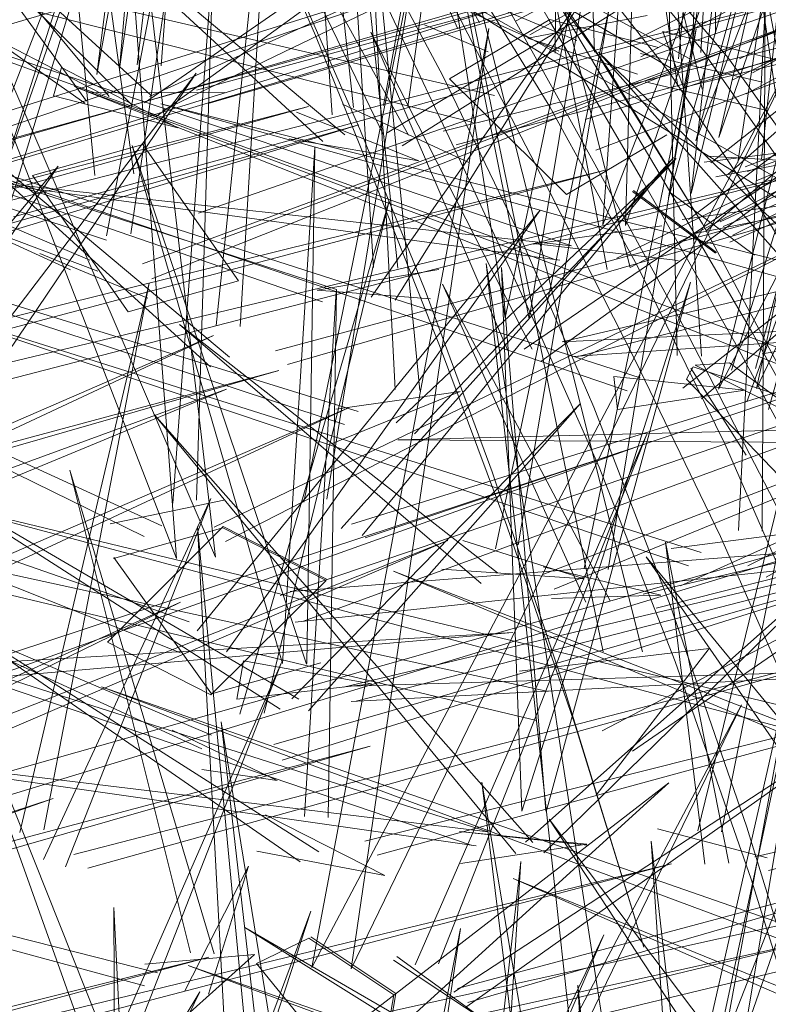
# Model space of a CAD drawing. Units: metres. Extents: x 3.04 to 10.08, y -5.98 to -0.45.
# Drawn here: x 3.63 to 3.64, y -4.75 to -4.74 of the extents above; entities that cross this region are included whole.
import ezdxf

# ---------------------------------------------------------------- set-up
doc = ezdxf.new("R2010")
doc.units = ezdxf.units.M
doc.header["$MEASUREMENT"] = 0

# ---------------------------------------------------------------- blocks, each defined once
blk = doc.blocks.new('dea1e748-d275-429b-9a0a-0bdc8aeec8ae')
at = {"color": 18, "lineweight": 9, "true_color": 0x000000}
blk.add_lwpolyline([(3.6300227, -4.7456802), (3.6334271, -4.7415132), (3.6303136, -4.7458912)], dxfattribs=at)
blk = doc.blocks.new('51a77be0-c248-48b6-a9de-0543a04aa222')
at = {"color": 18, "lineweight": 9, "true_color": 0x000000}
blk.add_lwpolyline([(3.6313333, -4.7497893), (3.6347012, -4.7471886), (3.6316491, -4.7499608)], dxfattribs=at)
blk = doc.blocks.new('608636cc-3ec0-43af-8b7d-c3eb7e9cda8b')
at = {"color": 18, "lineweight": 9, "true_color": 0x000000}
for points in [[(3.6291225, -4.7418084), (3.6219048, -4.7394263), (3.6290376, -4.742117)], [(3.6298573, -4.7459014), (3.6230169, -4.7431794), (3.629943, -4.7455928)]]:
    blk.add_lwpolyline(points, dxfattribs=at)
blk = doc.blocks.new('88c04acc-dc2b-45f5-82a0-21d0770610d5')
at = {"color": 18, "lineweight": 9, "true_color": 0x000000}
for points in [[(3.6371542, -4.7434806), (3.6340065, -4.7399457), (3.6374499, -4.7432709)], [(3.6369721, -4.7485422), (3.6344792, -4.7449479), (3.6372679, -4.7483339)], [(3.6315851, -4.7500722), (3.6469467, -4.7463641), (3.6315677, -4.7497602)]]:
    blk.add_lwpolyline(points, dxfattribs=at)
blk = doc.blocks.new('4e491e00-b4e6-4a2c-adda-dbdc128b1611')
at = {"color": 18, "lineweight": 9, "true_color": 0x000000}
for points in [[(3.6293936, -4.7411518), (3.6281127, -4.7318328), (3.6290095, -4.7411671)], [(3.6300352, -4.7415431), (3.643053, -4.7370237), (3.6302659, -4.7417974)], [(3.6308481, -4.7453303), (3.6440743, -4.7408321), (3.6310783, -4.745585)]]:
    blk.add_lwpolyline(points, dxfattribs=at)
blk.add_lwpolyline([(3.6291144, -4.7356076), (3.6302046, -4.7449499), (3.6262271, -4.7356992), (3.6298185, -4.7449643)], close=True, dxfattribs=at)
blk = doc.blocks.new('fdf43871-da66-4ef3-8d1f-4e08bdfc5fcc')
at = {"color": 18, "lineweight": 9, "true_color": 0x000000}
blk.add_lwpolyline([(3.6360173, -4.7398418), (3.6311609, -4.7490176), (3.6329163, -4.7397124), (3.6315528, -4.7490334)], close=True, dxfattribs=at)
for points in [[(3.6309471, -4.7452932), (3.6417146, -4.7444529), (3.6309952, -4.7455973)], [(3.6309367, -4.7543081), (3.6271362, -4.7447767), (3.6305504, -4.7543219), (3.6300261, -4.7446465), (3.630942, -4.7542945)]]:
    blk.add_lwpolyline(points, dxfattribs=at)
blk = doc.blocks.new('796e0cb3-c782-4463-8161-e08cfe767a8c')
at = {"color": 18, "lineweight": 9, "true_color": 0x000000}
for points in [[(3.6372274, -4.7476245), (3.635414, -4.7379885), (3.6368366, -4.7476267), (3.6386125, -4.7379459), (3.6372403, -4.7476112)], [(3.6170939, -4.751022), (3.6317398, -4.746826), (3.6168749, -4.7507648)]]:
    blk.add_lwpolyline(points, dxfattribs=at)
blk = doc.blocks.new('df441683-5eeb-42a9-914e-a31044f1730f')
at = {"color": 18, "lineweight": 9, "true_color": 0x000000}
blk.add_lwpolyline([(3.6167211, -4.74488), (3.6316271, -4.7406664), (3.6169396, -4.74514)], dxfattribs=at)
blk = doc.blocks.new('e05bb12c-5263-4b4c-9af4-e58bd53549c7')
at = {"color": 18, "lineweight": 9, "true_color": 0x000000}
blk.add_lwpolyline([(3.6235248, -4.7420971), (3.6389989, -4.7377937), (3.6237323, -4.7423622)], dxfattribs=at)
blk = doc.blocks.new('16775096-7f4f-4afa-8239-f0d146becc43')
at = {"color": 18, "lineweight": 9, "true_color": 0x000000}
blk.add_line((3.6306113, -4.7489783), (3.6311307, -4.7487267), dxfattribs=at)
for points in [[(3.6304332, -4.7422113), (3.6294835, -4.7408608), (3.6283894, -4.7411699), (3.6293392, -4.7425204)], [(3.6290095, -4.7411671)], [(3.6299588, -4.7416522)], [(3.6293135, -4.7418996)], [(3.6307751, -4.7453423)], [(3.6307757, -4.7454388)], [(3.6301358, -4.7456845)], [(3.6302632, -4.7457007)]]:
    blk.add_lwpolyline(points, close=True, dxfattribs=at)
for points in [[(3.6238266, -4.7483006), (3.639261, -4.7439302), (3.6240304, -4.7485675)], [(3.6291933, -4.7449659), (3.6302777, -4.74466), (3.6313031, -4.7451829), (3.6301594, -4.7463175), (3.6291342, -4.7457946), (3.6302827, -4.7446475), (3.6313081, -4.7451703)], [(3.6291982, -4.7449534), (3.6301644, -4.7463049), (3.6312489, -4.7459991)], [(3.6298185, -4.7449643)], [(3.6306113, -4.7489783), (3.6317802, -4.7504118), (3.6319741, -4.7492885), (3.6311307, -4.7487267)], [(3.6311518, -4.7487153), (3.6319952, -4.7492771), (3.6318013, -4.7504004), (3.6309571, -4.7498096)], [(3.6311609, -4.7490176)]]:
    blk.add_lwpolyline(points, dxfattribs=at)
blk = doc.blocks.new('20f6f48c-2e46-46ca-84cb-38a67882291e')
at = {"color": 18, "lineweight": 9, "true_color": 0x000000}
blk.add_lwpolyline([(3.6319506, -4.7494507), (3.647483, -4.7460172), (3.6321082, -4.7497261)], dxfattribs=at)
blk = doc.blocks.new('8e706a54-4c32-4833-8096-cb4e2a065625')
at = {"color": 18, "lineweight": 9, "true_color": 0x000000}
for points in [[(3.6309618, -4.7463555), (3.633826, -4.7434295), (3.6311273, -4.7464758)], [(3.6289636, -4.7514911), (3.6300502, -4.7492587), (3.6287569, -4.7514044)]]:
    blk.add_lwpolyline(points, dxfattribs=at)
blk = doc.blocks.new('838919f7-b489-489e-bd29-b7af5f160ff8')
at = {"color": 18, "lineweight": 9, "true_color": 0x000000}
blk.add_lwpolyline([(3.624724, -4.7478975), (3.6298584, -4.7453974), (3.6245303, -4.7477971)], dxfattribs=at)
blk = doc.blocks.new('c080fea4-65dd-427c-906f-924e2658a2ac')
at = {"color": 18, "lineweight": 9, "true_color": 0x000000}
blk.add_lwpolyline([(3.6284997, -4.747948), (3.6301578, -4.7443684), (3.6287188, -4.7480195)], dxfattribs=at)
blk = doc.blocks.new('71fdbab6-11c1-4640-b100-e30c5cf85e98')
at = {"color": 18, "lineweight": 9, "true_color": 0x000000}
for points in [[(3.6310445, -4.7479702), (3.6272129, -4.7453224), (3.631231, -4.7478709)], [(3.6325705, -4.7492636), (3.6367126, -4.7465611), (3.6326982, -4.7494039)]]:
    blk.add_lwpolyline(points, dxfattribs=at)
blk = doc.blocks.new('7289aa31-723a-4551-b927-32541ff36f74')
at = {"color": 18, "lineweight": 9, "true_color": 0x000000}
for points in [[(3.6247365, -4.7453024), (3.6301859, -4.7427558), (3.6245467, -4.7451987)], [(3.6278578, -4.7460097), (3.634412, -4.7438486), (3.6279696, -4.7461474)], [(3.6308474, -4.7464592), (3.627174, -4.7441048), (3.6310328, -4.7463593)], [(3.6352539, -4.7501951), (3.6335153, -4.7475479), (3.6354391, -4.7500975)]]:
    blk.add_lwpolyline(points, dxfattribs=at)
blk = doc.blocks.new('5e70cdf8-7d0f-4845-8b21-d6ecd7b38656')
at = {"color": 18, "lineweight": 9, "true_color": 0x000000}
for points in [[(3.6277342, -4.743137), (3.6300151, -4.7401528), (3.6279444, -4.743216)], [(3.6350607, -4.7479944), (3.6346703, -4.7448033), (3.6352992, -4.7479832)]]:
    blk.add_lwpolyline(points, dxfattribs=at)
blk = doc.blocks.new('d68b1b18-005b-4fe4-af1f-49b9a0aa2e1d')
at = {"color": 18, "lineweight": 9, "true_color": 0x000000}
blk.add_lwpolyline([(3.6329199, -4.7528937), (3.6332347, -4.7479678), (3.6326785, -4.7528856)], dxfattribs=at)
blk = doc.blocks.new('f032c9d4-4c29-4764-96dd-f26965fe672f')
at = {"color": 18, "lineweight": 9, "true_color": 0x000000}
for points in [[(3.6332663, -4.74289), (3.6391541, -4.738882), (3.6334335, -4.7430105)], [(3.6338793, -4.745396), (3.6324585, -4.7422459), (3.6341201, -4.7453842)], [(3.627934, -4.7459993), (3.6331556, -4.7456984), (3.627922, -4.7461506)]]:
    blk.add_lwpolyline(points, dxfattribs=at)
blk.add_lwpolyline([(3.6311511, -4.7484593), (3.6292198, -4.753657), (3.6291983, -4.7484242), (3.6294569, -4.7536489)], close=True, dxfattribs=at)
blk = doc.blocks.new('b6ed2b69-67c6-453b-8af7-857a4fb74be0')
at = {"color": 18, "lineweight": 9, "true_color": 0x000000}
for points in [[(3.6303457, -4.7429695), (3.6265023, -4.7397537), (3.6301547, -4.7430654)], [(3.6314535, -4.7446659), (3.6347497, -4.7409891), (3.6316599, -4.7447359)], [(3.6286468, -4.7510397), (3.6308605, -4.7459961), (3.6288856, -4.7510385)]]:
    blk.add_lwpolyline(points, dxfattribs=at)
blk = doc.blocks.new('14bb1a0b-2eb3-45d5-918b-616805dd6fca')
at = {"color": 18, "lineweight": 9, "true_color": 0x000000}
for points in [[(3.6277394, -4.7414891), (3.629145, -4.7378646), (3.6279597, -4.7415598)], [(3.6331062, -4.7429029), (3.6317448, -4.7397488), (3.633347, -4.7428911)], [(3.6316021, -4.7463796), (3.6400605, -4.7441991), (3.6314764, -4.7462402)], [(3.6316855, -4.7477676), (3.6401894, -4.7456261), (3.6318083, -4.7479064)]]:
    blk.add_lwpolyline(points, dxfattribs=at)
blk = doc.blocks.new('39b8fc49-3316-46bf-88e2-48bfcd6130a8')
at = {"color": 18, "lineweight": 9, "true_color": 0x000000}
blk.add_lwpolyline([(3.6213734, -4.7511053), (3.6301402, -4.748917), (3.6214966, -4.7512434)], dxfattribs=at)
blk = doc.blocks.new('452df14e-ac7d-42b7-9788-4273935d18f8')
at = {"color": 18, "lineweight": 9, "true_color": 0x000000}
blk.add_line((3.6314031, -4.7423133), (3.6310867, -4.7475226), dxfattribs=at)
for points in [[(3.6293709, -4.7404658), (3.6258219, -4.7369529), (3.6295631, -4.7403714)], [(3.6311076, -4.7460128), (3.6293785, -4.7408709), (3.6308685, -4.7460052), (3.6311901, -4.7408914), (3.6311121, -4.7460055)], [(3.6315366, -4.7462308), (3.6383396, -4.7460244), (3.6315504, -4.7463821)]]:
    blk.add_lwpolyline(points, dxfattribs=at)
blk = doc.blocks.new('2b00a8bd-9344-45f9-bd73-e551bf880bfd')
at = {"color": 18, "lineweight": 9, "true_color": 0x000000}
for points in [[(3.6321189, -4.7407678), (3.6301538, -4.7372056), (3.6318785, -4.7407813)], [(3.6326901, -4.7515649), (3.6354221, -4.7464145), (3.6329189, -4.7515589)], [(3.6254077, -4.7502562), (3.6347277, -4.7479912), (3.6255381, -4.750392)]]:
    blk.add_lwpolyline(points, dxfattribs=at)
blk = doc.blocks.new('1250184f-8165-4710-aeaa-ef191a0728d4')
at = {"color": 18, "lineweight": 9, "true_color": 0x000000}
for points in [[(3.6354756, -4.7434102), (3.6365612, -4.7404158), (3.6356906, -4.7434888)], [(3.6308014, -4.7429062), (3.6394401, -4.7405844), (3.6309187, -4.7430417)], [(3.6352002, -4.7497464), (3.6363095, -4.7445536), (3.6354411, -4.7497563)]]:
    blk.add_lwpolyline(points, dxfattribs=at)
blk.add_lwpolyline([(3.628283, -4.7479007)], close=True, dxfattribs=at)
blk = doc.blocks.new('ae8971ab-8765-480e-836a-1118c90e1fa9')
at = {"color": 18, "lineweight": 9, "true_color": 0x000000}
for points in [[(3.6301325, -4.7404553), (3.6387217, -4.737954), (3.6300164, -4.7403213)], [(3.6313245, -4.7475304), (3.6314069, -4.7422967), (3.6223019, -4.739336), (3.6312663, -4.7424222)], [(3.6282635, -4.7476798), (3.6295457, -4.7422343), (3.628501, -4.7476528)], [(3.6217783, -4.7455368), (3.6308347, -4.743102), (3.6219351, -4.7456576)], [(3.6321878, -4.7489939), (3.6344847, -4.743731), (3.6324192, -4.748982)], [(3.6289391, -4.7480353), (3.6374411, -4.7456649), (3.6287994, -4.7479002)], [(3.6326056, -4.7492265), (3.6401894, -4.7471975), (3.6327095, -4.7493668)], [(3.6318855, -4.7481077), (3.6307018, -4.7475058)], [(3.6318855, -4.7481077), (3.6306152, -4.7478657)], [(3.632911, -4.7495661), (3.6319722, -4.7489472)], [(3.632911, -4.7495661), (3.6320048, -4.7489087)]]:
    blk.add_lwpolyline(points, dxfattribs=at)
for points in [[(3.6311483, -4.74591)], [(3.6304846, -4.7459788), (3.631754, -4.7462068), (3.6304176, -4.7463591)], [(3.6310328, -4.7463593)], [(3.6311273, -4.7464758)], [(3.6311574, -4.7475427)], [(3.6282635, -4.7476798)], [(3.6316855, -4.7477676)], [(3.6310445, -4.7479702)], [(3.6287188, -4.7480195)], [(3.6289443, -4.7479995)], [(3.632267, -4.7489701)], [(3.6326865, -4.7493139)], [(3.6327621, -4.7493457)]]:
    blk.add_lwpolyline(points, close=True, dxfattribs=at)
blk = doc.blocks.new('5bedfd3e-5674-4ebe-aacc-f6839788fc83')
at = {"color": 18, "lineweight": 9, "true_color": 0x000000}
for points in [[(3.6304501, -4.742665), (3.6307732, -4.7372775), (3.630212, -4.7426566)], [(3.6275086, -4.7428232), (3.6293786, -4.7374976), (3.6277487, -4.7428075)], [(3.6341022, -4.7450739), (3.6349741, -4.7397151), (3.6338624, -4.7450633)], [(3.6221911, -4.7427996), (3.6311282, -4.7404853), (3.6223129, -4.7429348)], [(3.6352251, -4.7476751), (3.6362985, -4.7423123), (3.634992, -4.7476636)], [(3.6315366, -4.7462308)], [(3.6315504, -4.7463821)], [(3.6356798, -4.7479332), (3.6345904, -4.7476452)]]:
    blk.add_lwpolyline(points, dxfattribs=at)
for points in [[(3.6316563, -4.7444129)], [(3.6316317, -4.744654)], [(3.6309792, -4.7459936)], [(3.6315087, -4.7463677)]]:
    blk.add_lwpolyline(points, close=True, dxfattribs=at)
blk = doc.blocks.new('a3d3d0d6-b6c7-4e8b-b677-53e6fe21ca04')
at = {"color": 18, "lineweight": 9, "true_color": 0x000000}
blk.add_lwpolyline([(3.6352992, -4.7479832)], close=True, dxfattribs=at)
blk = doc.blocks.new('f0dc9c7d-86e3-4c52-bf8c-822ee7d1ce8c')
at = {"color": 18, "lineweight": 9, "true_color": 0x000000}
for points in [[(3.6342104, -4.7372216), (3.6333177, -4.7425896), (3.6322425, -4.7372367), (3.6330782, -4.742579)], [(3.6302806, -4.7426894)], [(3.6308014, -4.7429062)], [(3.6302964, -4.7430563)], [(3.6311486, -4.7443642)], [(3.6315557, -4.7446244)], [(3.6340873, -4.7454714)]]:
    blk.add_lwpolyline(points, close=True, dxfattribs=at)
for points in [[(3.6310804, -4.7444059), (3.6321955, -4.7389492), (3.6313084, -4.7443771)], [(3.628014, -4.7430535), (3.6367535, -4.7409667), (3.6281386, -4.7431927)], [(3.6247489, -4.743423), (3.6340717, -4.741116), (3.6248868, -4.7435562)], [(3.6315557, -4.7446244), (3.6388173, -4.7423695), (3.631691, -4.7447585)], [(3.6310859, -4.7429194)], [(3.6345781, -4.7454556), (3.6438206, -4.7431123), (3.6344473, -4.7453182)], [(3.6303114, -4.7432421)], [(3.6339587, -4.7434636), (3.6347177, -4.7454265), (3.6354753, -4.7476281), (3.6362238, -4.7500544)], [(3.6346241, -4.7453284), (3.633457, -4.7450459)], [(3.6346241, -4.7453284), (3.6335404, -4.7453617)], [(3.6355573, -4.7479205), (3.6449605, -4.7457358), (3.6356907, -4.7480581)], [(3.6349988, -4.7476957)], [(3.6355573, -4.7479205)], [(3.6356798, -4.7479332)]]:
    blk.add_lwpolyline(points, dxfattribs=at)
blk = doc.blocks.new('5ae3901d-6726-47a9-a0de-786d92b43cd4')
at = {"color": 18, "lineweight": 9, "true_color": 0x000000}
for points in [[(3.6296677, -4.7400796), (3.6300776, -4.7346593), (3.6294293, -4.7400711)], [(3.6352113, -4.741627), (3.6417948, -4.7385509), (3.6353387, -4.7417606)], [(3.6280616, -4.741444), (3.6368024, -4.7391965), (3.6282025, -4.7415786)], [(3.6302977, -4.7403452), (3.6289476, -4.7403482)], [(3.6289476, -4.7403482), (3.6302977, -4.7403452)], [(3.6337515, -4.7429639), (3.6411802, -4.7424574), (3.6336437, -4.7428169), (3.6430506, -4.7406205), (3.6338014, -4.7429628)], [(3.6332185, -4.7425366)], [(3.6362626, -4.7505186), (3.63552, -4.7481435), (3.6347672, -4.7459859), (3.6340122, -4.7440585), (3.6334122, -4.7427154)], [(3.633506, -4.7426411)], [(3.6336703, -4.7428254)], [(3.6333866, -4.7431761)], [(3.6333947, -4.7431675)], [(3.6344473, -4.7453182)]]:
    blk.add_lwpolyline(points, dxfattribs=at)
for points in [[(3.6295631, -4.7403714)], [(3.6300164, -4.7403213)], [(3.6331117, -4.7426018)], [(3.6332105, -4.7425662)], [(3.6336688, -4.742903)], [(3.6333146, -4.7429783)], [(3.6334105, -4.7429136)], [(3.633889, -4.7450946)]]:
    blk.add_lwpolyline(points, close=True, dxfattribs=at)
blk = doc.blocks.new('0a89b035-d201-424d-8bc7-7381d7c7bf39')
at = {"color": 18, "lineweight": 9, "true_color": 0x000000}
for points in [[(3.6274265, -4.7397122), (3.6360134, -4.7373695), (3.6275784, -4.7398408)], [(3.6324626, -4.7407292), (3.6417712, -4.7384121), (3.6325938, -4.7408631)], [(3.6339587, -4.7434636), (3.6332039, -4.7417213), (3.63246, -4.7401804)]]:
    blk.add_lwpolyline(points, dxfattribs=at)
blk.add_lwpolyline([(3.6294963, -4.7401079)], close=True, dxfattribs=at)
blk = doc.blocks.new('3da1e2c9-0790-4ef9-97f3-3bdfc95d8f75')
at = {"color": 18, "lineweight": 9, "true_color": 0x000000}
for points in [[(3.6321128, -4.7404846), (3.63287, -4.7350563), (3.6318719, -4.7404739)], [(3.6353261, -4.7430973), (3.6370027, -4.7377664), (3.6355637, -4.7430809)], [(3.6314667, -4.7404597), (3.6327186, -4.7410386)], [(3.6327186, -4.7410386), (3.6314667, -4.7404597)]]:
    blk.add_lwpolyline(points, dxfattribs=at)
blk.add_lwpolyline([(3.6320848, -4.740851)], close=True, dxfattribs=at)
blk = doc.blocks.new('28b0104e-c679-4848-a490-a2527b8f688d')
at = {"color": 18, "lineweight": 9, "true_color": 0x000000}
blk.add_lwpolyline([(3.6324626, -4.7407292)], dxfattribs=at)
blk = doc.blocks.new('208aa899-a4e8-4a11-b2ef-49601734b813')
at = {"color": 18, "lineweight": 9, "true_color": 0x000000}
for points in [[(3.631904, -4.7405136)], [(3.6353056, -4.743024), (3.6361674, -4.7436593), (3.6349632, -4.743048)]]:
    blk.add_lwpolyline(points, close=True, dxfattribs=at)
blk = doc.blocks.new('b140645e-04f4-48c0-9f82-eb35dbd33c9f')
at = {"color": 18, "lineweight": 9, "true_color": 0x000000}
blk.add_lwpolyline([(3.6362261, -4.7360011), (3.6346995, -4.7413922), (3.6355226, -4.7360237), (3.634924, -4.7413481)], close=True, dxfattribs=at)
blk.add_lwpolyline([(3.6407493, -4.7588721), (3.6400141, -4.7560167), (3.6392262, -4.7533053), (3.6383957, -4.7507665), (3.6375326, -4.7484291), (3.6366473, -4.7463048), (3.6357504, -4.7444051), (3.6348536, -4.7426747), (3.6339691, -4.7410565)], dxfattribs=at)
blk = doc.blocks.new('168f0ec6-59ec-47e8-a785-e2b9fc34dfea')
at = {"color": 18, "lineweight": 9, "true_color": 0x000000}
for points in [[(3.63246, -4.7401804), (3.6317247, -4.7387979), (3.6309962, -4.7375295)], [(3.6353261, -4.7430973)]]:
    blk.add_lwpolyline(points, dxfattribs=at)
blk = doc.blocks.new('cfd4d775-c5af-49e5-a790-2371e7ba5c19')
at = {"color": 18, "lineweight": 9, "true_color": 0x000000}
for points in [[(3.6334122, -4.7427154), (3.6326643, -4.7410932), (3.6319216, -4.7395205), (3.6311767, -4.7379331), (3.6304766, -4.7366038), (3.6309962, -4.7375295)], [(3.6339738, -4.7399328), (3.6349151, -4.7414487), (3.6341018, -4.7401159), (3.6330008, -4.7385986), (3.6341018, -4.7401159), (3.6331595, -4.7387407), (3.6321981, -4.737478)], [(3.6353081, -4.7418291), (3.6447906, -4.7376566), (3.6352417, -4.7416723)], [(3.6339738, -4.7399328), (3.6350352, -4.741649), (3.6359706, -4.743384), (3.6369006, -4.7453401)], [(3.6343421, -4.7413259), (3.6351664, -4.741939)], [(3.6355524, -4.7419585), (3.6347281, -4.7413454)]]:
    blk.add_lwpolyline(points, dxfattribs=at)
for points in [[(3.6343526, -4.7413173), (3.635177, -4.7419304)], [(3.634924, -4.7413481)], [(3.6349347, -4.7413395)], [(3.6352817, -4.7416731)], [(3.6352946, -4.7417922)]]:
    blk.add_lwpolyline(points, close=True, dxfattribs=at)
blk = doc.blocks.new('ad41eb2b-5319-43e9-9b71-ed0560a269f7')
at = {"color": 18, "lineweight": 9, "true_color": 0x000000}
blk.add_lwpolyline([(3.6348968, -4.7416052), (3.6378615, -4.7393637), (3.6350774, -4.7417148)], dxfattribs=at)
for points in [[(3.6350366, -4.7416302)], [(3.635027, -4.7416831)]]:
    blk.add_lwpolyline(points, close=True, dxfattribs=at)
blk = doc.blocks.new('4496e82e-e492-41d1-9324-02757cb551e1')
at = {"color": 18, "lineweight": 9, "true_color": 0x000000}
for points in [[(3.6316345, -4.736409), (3.63276, -4.7374031), (3.6339559, -4.7387494), (3.63276, -4.7374031), (3.633935, -4.7385966), (3.6350381, -4.7399307), (3.6360999, -4.7414459), (3.6371514, -4.7431813), (3.6381886, -4.7451485), (3.6392078, -4.7473577), (3.6401967, -4.7497947), (3.6411427, -4.7524448), (3.6420333, -4.7552777)], [(3.6348347, -4.741604), (3.6376664, -4.7412089), (3.6349641, -4.7417435)]]:
    blk.add_lwpolyline(points, dxfattribs=at)
blk = doc.blocks.new('79764fd6-6723-4f1e-a746-bc0cf6878e3e')
at = {"color": 18, "lineweight": 9, "true_color": 0x000000}
blk.add_line((3.6350853, -4.7409771), (3.6359446, -4.7410251), dxfattribs=at)
for points in [[(3.6339691, -4.7410565), (3.6331117, -4.7395148), (3.6322964, -4.7380131), (3.6315468, -4.7366081)], [(3.6354686, -4.7403577), (3.6421952, -4.7367943), (3.6353388, -4.740221)]]:
    blk.add_lwpolyline(points, dxfattribs=at)
blk = doc.blocks.new('00a362f7-e2e8-4aa0-af8c-5cf81b6333b8')
at = {"color": 18, "lineweight": 9, "true_color": 0x000000}
for points in [[(3.6350198, -4.739949), (3.635336, -4.7345407), (3.6347995, -4.7400103)], [(3.6353889, -4.74104), (3.6362126, -4.7355652), (3.6356221, -4.7410055)], [(3.6356314, -4.740242), (3.6344216, -4.7399587)], [(3.6344686, -4.7402405), (3.6356784, -4.7405237)], [(3.6354686, -4.7403577)]]:
    blk.add_lwpolyline(points, dxfattribs=at)
for points in [[(3.6349682, -4.7399681)], [(3.6353889, -4.74104)]]:
    blk.add_lwpolyline(points, close=True, dxfattribs=at)
blk = doc.blocks.new('d627e7b8-1cff-4e5c-a0a4-a0f3449600d3')
at = {"color": 18, "lineweight": 9, "true_color": 0x000000}
for points in [[(3.6347928, -4.7402857), (3.6344015, -4.7377709), (3.6350319, -4.7403138)], [(3.6374398, -4.7463463), (3.6364823, -4.7444435), (3.6355224, -4.7427098), (3.6345747, -4.7410884)]]:
    blk.add_lwpolyline(points, dxfattribs=at)
blk.add_lwpolyline([(3.6350073, -4.7402319)], close=True, dxfattribs=at)
blk = doc.blocks.new('19974841-7e65-416a-851d-60eae43421d9')
at = {"color": 18, "lineweight": 9, "true_color": 0x000000}
blk.add_lwpolyline([(3.6345747, -4.7410884), (3.6336529, -4.7395424), (3.6327716, -4.7380341), (3.6319141, -4.7366268)], dxfattribs=at)
blk = doc.blocks.new('db51f2b2-967b-47d7-9d9b-ae4ccc958f8a')
at = {"color": 18, "lineweight": 9, "true_color": 0x000000}
blk.add_lwpolyline([(3.6354589, -4.7410826), (3.6425186, -4.7383615), (3.6355685, -4.7412211)], dxfattribs=at)
blk = doc.blocks.new('6acdd220-a89b-4d98-ada2-6fc2a00670c1')
at = {"color": 18, "lineweight": 9, "true_color": 0x000000}
blk.add_lwpolyline([(3.6348475, -4.7402965), (3.635863, -4.7400447), (3.6346447, -4.7397407)], close=True, dxfattribs=at)
blk = doc.blocks.new('c120b9f1-04a2-461c-aba4-da02ec86930b')
at = {"color": 18, "lineweight": 9, "true_color": 0x000000}
for points in [[(3.6349397, -4.739795), (3.6351532, -4.7343179), (3.6351658, -4.739758)], [(3.6329489, -4.737452), (3.6341565, -4.7386596), (3.63529, -4.7400035), (3.6363805, -4.7415263), (3.6374595, -4.7432692)], [(3.6351658, -4.739758)]]:
    blk.add_lwpolyline(points, dxfattribs=at)
blk = doc.blocks.new('2abf4180-2e97-48f2-8588-10be7d838a23')
at = {"color": 18, "lineweight": 9, "true_color": 0x000000}
blk.add_lwpolyline([(3.6358392, -4.7414311), (3.6316357, -4.7388442), (3.6360172, -4.7413296)], dxfattribs=at)
blk.add_lwpolyline([(3.635448, -4.7401369)], close=True, dxfattribs=at)
blk = doc.blocks.new('674975ce-b2d5-4d6e-b893-4cb8fd94f3cf')
at = {"color": 18, "lineweight": 9, "true_color": 0x000000}
for points in [[(3.6355321, -4.7401506), (3.6419955, -4.7366864), (3.6354036, -4.7400118)], [(3.6347513, -4.7401215), (3.6300148, -4.7373567), (3.6349114, -4.7400103)], [(3.6359071, -4.7416251), (3.6452562, -4.7375575), (3.6354823, -4.7411289)]]:
    blk.add_lwpolyline(points, dxfattribs=at)
blk.add_lwpolyline([(3.6348901, -4.7400907)], close=True, dxfattribs=at)
blk = doc.blocks.new('e08935e6-e544-4ab9-8846-99669c132956')
at = {"color": 18, "lineweight": 9, "true_color": 0x000000}
blk.add_lwpolyline([(3.6370289, -4.7355243), (3.6349721, -4.7408244), (3.6364178, -4.7355284), (3.6351984, -4.7407906)], close=True, dxfattribs=at)
for points in [[(3.6367452, -4.7434396), (3.6357293, -4.741682), (3.6347048, -4.7401442), (3.6336417, -4.7387827), (3.6327261, -4.7377333), (3.6317539, -4.7366907), (3.6326437, -4.7381072), (3.6335143, -4.7396287)], [(3.6353537, -4.7428171), (3.6344218, -4.7411857), (3.6335143, -4.7396287)], [(3.6381674, -4.7486095), (3.6372397, -4.7464733), (3.6362975, -4.7445607), (3.6353537, -4.7428171)]]:
    blk.add_lwpolyline(points, dxfattribs=at)
blk = doc.blocks.new('2bdceb16-8565-47aa-8aa8-ece383866e27')
at = {"color": 18, "lineweight": 9, "true_color": 0x000000}
for points in [[(3.6350285, -4.7407828)], [(3.6353436, -4.741385)], [(3.6353548, -4.741377)]]:
    blk.add_lwpolyline(points, dxfattribs=at)
blk = doc.blocks.new('d14c4833-3af3-4b0c-86ba-391bc5a7dbc9')
at = {"color": 18, "lineweight": 9, "true_color": 0x000000}
for points in [[(3.6344868, -4.739583), (3.6333027, -4.7398068)], [(3.6333027, -4.7398068), (3.6343936, -4.7401634)], [(3.6346234, -4.7407314)], [(3.6354844, -4.7411511)], [(3.6204671, -4.7482465), (3.6315263, -4.7434712), (3.6206934, -4.7484974)]]:
    blk.add_lwpolyline(points, dxfattribs=at)
blk.add_lwpolyline([(3.6352095, -4.7407826)], close=True, dxfattribs=at)
blk = doc.blocks.new('aa49aa3e-5fcb-4868-b91b-8b3ba06df384')
at = {"color": 18, "lineweight": 9, "true_color": 0x000000}
for points in [[(3.6333223, -4.7397741), (3.6398977, -4.7360565), (3.6331831, -4.7396401)], [(3.6343896, -4.7420616), (3.6335228, -4.7404887), (3.6326703, -4.7390971), (3.6318412, -4.7378661), (3.6310803, -4.736793), (3.6319245, -4.738225), (3.6327093, -4.7397651), (3.6335254, -4.7413389), (3.6343635, -4.7429862), (3.6352145, -4.7447456), (3.6360669, -4.7466733), (3.6369106, -4.7488238)], [(3.6343187, -4.7398485), (3.6403518, -4.7368447), (3.6344263, -4.7399924)], [(3.6337895, -4.7398312), (3.6272878, -4.7371378), (3.6336108, -4.7399368)], [(3.6352867, -4.7411589), (3.6378656, -4.738878), (3.6351195, -4.7410414)], [(3.6329095, -4.7399426)], [(3.6358863, -4.7430786), (3.6288021, -4.7402864), (3.63607, -4.7429776)], [(3.6350547, -4.7410367), (3.6375704, -4.7407211), (3.6351688, -4.7411817)], [(3.6368743, -4.7427306), (3.6356277, -4.7429345)], [(3.6382558, -4.7475321), (3.6319701, -4.7450919), (3.6381545, -4.7476659)], [(3.6468823, -4.7533604), (3.6391618, -4.7505754), (3.6331579, -4.7481352), (3.6390659, -4.7507095)]]:
    blk.add_lwpolyline(points, dxfattribs=at)
for points in [[(3.6337895, -4.7398312)], [(3.6342492, -4.7398887)], [(3.6350547, -4.7410367)], [(3.6352867, -4.7411589)]]:
    blk.add_lwpolyline(points, close=True, dxfattribs=at)
blk = doc.blocks.new('c8d02256-6303-46da-ab97-f5fc4c3c6d6a')
at = {"color": 18, "lineweight": 9, "true_color": 0x000000}
blk.add_line((3.6329095, -4.7399426), (3.632279, -4.739676), dxfattribs=at)
for points in [[(3.629723, -4.7347131), (3.6290277, -4.7401675), (3.6300195, -4.7347856), (3.6292523, -4.7401125)], [(3.6344233, -4.7363852), (3.6340464, -4.7416581), (3.6360557, -4.7364862), (3.6342744, -4.7416625)], [(3.6322862, -4.7423076), (3.6316364, -4.7407104), (3.6310153, -4.7392926), (3.6304373, -4.7380323), (3.631198, -4.7397811), (3.6317776, -4.7412123), (3.6324283, -4.742853), (3.6330966, -4.7446406), (3.6337748, -4.7466161), (3.6344554, -4.7488187), (3.6336246, -4.7461206), (3.6329508, -4.7441049)], [(3.6328243, -4.7396556)], [(3.6285967, -4.7403779), (3.6298316, -4.7406948), (3.6286774, -4.7400968)], [(3.6293292, -4.7401236)], [(3.6314288, -4.7405644)], [(3.6342722, -4.7416543)], [(3.6342744, -4.7416625)], [(3.6347968, -4.7420119), (3.633356, -4.7418419)], [(3.6337552, -4.7419053)], [(3.6337409, -4.7419568)], [(3.6340919, -4.7421011)], [(3.6342356, -4.7420812)], [(3.634915, -4.7429409)], [(3.6341921, -4.743487), (3.6354554, -4.7432976), (3.6341563, -4.7431592)], [(3.6343765, -4.7432822)], [(3.6348833, -4.7433662)], [(3.6355319, -4.744682)]]:
    blk.add_lwpolyline(points, close=True, dxfattribs=at)
for points in [[(3.6326085, -4.739714), (3.6314433, -4.7371373), (3.6328243, -4.7396556)], [(3.6347852, -4.7429539), (3.6346639, -4.7375968), (3.6350259, -4.7429604)], [(3.6341861, -4.741988), (3.6392584, -4.7395014), (3.6343206, -4.7420786), (3.6333711, -4.7383462), (3.6340919, -4.7421011)], [(3.6336213, -4.7420062), (3.627533, -4.7411835), (3.6337377, -4.7418669), (3.6259647, -4.7392454), (3.6335709, -4.7420014)], [(3.6333223, -4.7397741)], [(3.6344182, -4.7431727), (3.6256919, -4.7403767), (3.6342885, -4.7433019)], [(3.6322213, -4.7410216), (3.6310098, -4.7405407)], [(3.635027, -4.7433835), (3.6383984, -4.7404835), (3.6348428, -4.7432751)], [(3.6346346, -4.7416665), (3.6333581, -4.7418501)], [(3.6343896, -4.7420616), (3.6352615, -4.7438352), (3.6361315, -4.7458285), (3.6369931, -4.7480588)], [(3.6342429, -4.7422886)], [(3.6360096, -4.7446988), (3.6347259, -4.7448642)], [(3.6360096, -4.7446988), (3.6348182, -4.7452349)]]:
    blk.add_lwpolyline(points, dxfattribs=at)
blk = doc.blocks.new('861565fe-04b1-4592-9448-b58ad0b8b52e')
at = {"color": 18, "lineweight": 9, "true_color": 0x000000}
for points in [[(3.6313625, -4.7405675), (3.63098, -4.7350543), (3.6315732, -4.7404934)], [(3.6353943, -4.7446887), (3.6356586, -4.7395043), (3.6356302, -4.7446945)], [(3.6292243, -4.7401304)], [(3.634897, -4.7450363), (3.6268096, -4.7423139), (3.6350236, -4.7449045)]]:
    blk.add_lwpolyline(points, dxfattribs=at)
for points in [[(3.6319127, -4.7407814)], [(3.6349985, -4.7450263)]]:
    blk.add_lwpolyline(points, close=True, dxfattribs=at)
blk = doc.blocks.new('cbcaa3d7-0c74-415e-85bd-f0c7a7f1eb37')
at = {"color": 18, "lineweight": 9, "true_color": 0x000000}
blk.add_lwpolyline([(3.6320587, -4.7408742), (3.6383235, -4.7369276), (3.6319071, -4.7407449)], dxfattribs=at)
blk.add_lwpolyline([(3.6290912, -4.7401553)], close=True, dxfattribs=at)
blk = doc.blocks.new('172714e8-9bf5-4192-9089-999258c19efe')
at = {"color": 18, "lineweight": 9, "true_color": 0x000000}
for points in [[(3.6295003, -4.7404479), (3.6358511, -4.7360633), (3.6296166, -4.7405821)], [(3.6295513, -4.7403837), (3.6366699, -4.7371554), (3.629678, -4.7405238)], [(3.6289242, -4.7404322), (3.62708, -4.7378929), (3.6291512, -4.7403846)], [(3.6312694, -4.7408316), (3.6283412, -4.7381367), (3.6314871, -4.7407664)], [(3.6289078, -4.7404523), (3.6279427, -4.7397737), (3.6290708, -4.740354)], [(3.629678, -4.7405238)], [(3.6309362, -4.7408048), (3.6322213, -4.7410216)], [(3.6312125, -4.7423045), (3.6324204, -4.7421011)], [(3.6312125, -4.7423045), (3.6323375, -4.7423906)], [(3.6356675, -4.7451482), (3.6398988, -4.7428107), (3.6354865, -4.7450383)], [(3.6363637, -4.748771), (3.6290752, -4.7462358), (3.6362507, -4.7489037)]]:
    blk.add_lwpolyline(points, dxfattribs=at)
for points in [[(3.629143, -4.7404377)], [(3.6291559, -4.7404668)], [(3.6295353, -4.7405434)], [(3.6315005, -4.7408448)], [(3.6355295, -4.7451329)]]:
    blk.add_lwpolyline(points, close=True, dxfattribs=at)
blk = doc.blocks.new('0e6496d6-5a0e-47bf-ba76-9e4e28d3a134')
at = {"color": 18, "lineweight": 9, "true_color": 0x000000}
for points in [[(3.6317743, -4.742079), (3.6314306, -4.7366341), (3.6320154, -4.7420864)], [(3.6271116, -4.7410353), (3.6346329, -4.7384936), (3.6270154, -4.7408849)], [(3.6326335, -4.743308), (3.6313643, -4.743825)], [(3.6326335, -4.743308), (3.6313987, -4.7434846)], [(3.6338626, -4.7451677), (3.6326584, -4.7447878)], [(3.6374933, -4.7516316), (3.6299357, -4.7490006), (3.6373819, -4.7517635)]]:
    blk.add_lwpolyline(points, dxfattribs=at)
for points in [[(3.6318884, -4.7420612)], [(3.6313307, -4.742395)]]:
    blk.add_lwpolyline(points, close=True, dxfattribs=at)
blk = doc.blocks.new('79aaf8e6-5f35-4938-9b3a-eed1857156e1')
at = {"color": 18, "lineweight": 9, "true_color": 0x000000}
for points in [[(3.631777, -4.7424612)], [(3.6322311, -4.743298)], [(3.6315588, -4.7436198)]]:
    blk.add_lwpolyline(points, close=True, dxfattribs=at)
blk = doc.blocks.new('db38bdf5-0bf7-4188-9644-4da11cc4d2d8')
at = {"color": 18, "lineweight": 9, "true_color": 0x000000}
for points in [[(3.6319892, -4.7432906), (3.6317132, -4.7379753), (3.6322311, -4.743298)], [(3.6319876, -4.7424045), (3.634006, -4.7391592), (3.6317488, -4.7423737)], [(3.6316211, -4.7435069), (3.6226174, -4.7407224), (3.6314847, -4.7436364)], [(3.6338626, -4.7451677), (3.6324514, -4.7450717)]]:
    blk.add_lwpolyline(points, dxfattribs=at)
for points in [[(3.6284634, -4.7419417), (3.6295353, -4.7423826)], [(3.6330606, -4.7448684)]]:
    blk.add_lwpolyline(points, close=True, dxfattribs=at)
blk = doc.blocks.new('a25d7066-dc2b-410d-8d0c-fd641cdd7ca4')
at = {"color": 18, "lineweight": 9, "true_color": 0x000000}
blk.add_line((3.6300706, -4.7470558), (3.6308174, -4.7471638), dxfattribs=at)
for points in [[(3.6291246, -4.7417648), (3.6301348, -4.7365078), (3.6293643, -4.7417473)], [(3.6297835, -4.7444174), (3.6301809, -4.7389808), (3.6300184, -4.7443865)], [(3.6289577, -4.7420067), (3.6230361, -4.7394853), (3.628768, -4.7421037)], [(3.6329824, -4.7448704), (3.6341098, -4.7395097), (3.6332079, -4.744828)], [(3.6294807, -4.742043), (3.636011, -4.7396377), (3.6295741, -4.7421937)], [(3.6419645, -4.7435746), (3.6296621, -4.7404591), (3.641763, -4.7438463)], [(3.6321784, -4.7437301), (3.6347768, -4.7410011), (3.6319982, -4.7436203)], [(3.6304472, -4.7465063), (3.6319285, -4.7414197), (3.6306882, -4.7464972)], [(3.6303058, -4.7447955), (3.6365703, -4.741584), (3.6301912, -4.7446525)], [(3.6293643, -4.7417473)], [(3.6294991, -4.7447463), (3.6238489, -4.7419767), (3.6296735, -4.7446393)], [(3.6334869, -4.7474756), (3.6349194, -4.742227), (3.6332453, -4.7474689), (3.6330422, -4.7420798), (3.6334814, -4.7474666)], [(3.6335657, -4.7452694), (3.6407981, -4.7423042), (3.6334535, -4.7451237)], [(3.6328414, -4.7452128), (3.6298498, -4.7426444), (3.633004, -4.7451076)], [(3.6333541, -4.7477798), (3.6295959, -4.7435361), (3.6331834, -4.7478884)], [(3.6418512, -4.7435414), (3.6320157, -4.7437892), (3.6418446, -4.7438517)], [(3.6299575, -4.7488736), (3.6287594, -4.7440882), (3.6301912, -4.7488837)], [(3.6301661, -4.7467151), (3.6246786, -4.7443792), (3.6300697, -4.7468498)], [(3.6302883, -4.7443877), (3.6291614, -4.7446198)], [(3.6302883, -4.7443877)], [(3.6327918, -4.7478119), (3.6257513, -4.7468089), (3.6329108, -4.747673), (3.6240157, -4.744843), (3.6327403, -4.7478071)], [(3.6270696, -4.7471235), (3.632511, -4.7447852), (3.6269896, -4.7469704)], [(3.6308669, -4.746964), (3.6375881, -4.7448573), (3.6307854, -4.7468097)], [(3.6334625, -4.7478837), (3.6365267, -4.7448912), (3.6332792, -4.7477756)], [(3.6306882, -4.7464972)], [(3.6296303, -4.749071), (3.6201615, -4.7466683), (3.6295006, -4.7492002)], [(3.6308174, -4.7471638), (3.6297743, -4.7466662)], [(3.6139138, -4.7521556), (3.6285961, -4.747345), (3.6141342, -4.7524157)], [(3.6326256, -4.7476696), (3.6338938, -4.747806)], [(3.6326349, -4.7479893), (3.6338883, -4.7477971), (3.6326256, -4.7476696)], [(3.6348567, -4.7527803), (3.634526, -4.747768), (3.6350985, -4.7527886)], [(3.6326404, -4.7479983)], [(3.6347647, -4.7510946), (3.6304951, -4.7486226), (3.6346245, -4.7511993), (3.6315131, -4.7505229), (3.634706, -4.7510569)], [(3.6298252, -4.7495759), (3.6305931, -4.7488888), (3.6295033, -4.7489859)], [(3.6301835, -4.7488803)]]:
    blk.add_lwpolyline(points, dxfattribs=at)
for points in [[(3.6289577, -4.7420067)], [(3.6294693, -4.7421807)], [(3.6320317, -4.7437128)], [(3.6298971, -4.7444175)], [(3.6296735, -4.7446393)], [(3.6302058, -4.7447813)], [(3.6329863, -4.7451909)], [(3.633505, -4.7452581)], [(3.6360245, -4.7455479), (3.6348185, -4.7508617), (3.6368728, -4.7456094), (3.6350493, -4.750839)], [(3.6302674, -4.7467599)], [(3.630765, -4.7469521)], [(3.6334814, -4.7474666)], [(3.6334869, -4.7474756)], [(3.6329045, -4.7477063)], [(3.6331834, -4.7478884)], [(3.6333173, -4.747866)], [(3.6296188, -4.7491272)]]:
    blk.add_lwpolyline(points, close=True, dxfattribs=at)
blk = doc.blocks.new('b93682f6-fabe-49bc-b197-172697a73121')
at = {"color": 18, "lineweight": 9, "true_color": 0x000000}
for points in [[(3.6310679, -4.7515423), (3.6302599, -4.7465853), (3.6308272, -4.7515334)], [(3.6301357, -4.7492819), (3.630533, -4.748015), (3.6298965, -4.7492575)]]:
    blk.add_lwpolyline(points, dxfattribs=at)
for points in [[(3.6326362, -4.748632), (3.6316268, -4.7537778), (3.634059, -4.7486951), (3.6318663, -4.7537677)], [(3.6299235, -4.7493558)]]:
    blk.add_lwpolyline(points, close=True, dxfattribs=at)
blk = doc.blocks.new('7667f7e0-7820-4fa7-a800-2725180ec15a')
at = {"color": 18, "lineweight": 9, "true_color": 0x000000}
blk.add_lwpolyline([(3.6403322, -4.7333404), (3.6351948, -4.7432851), (3.637741, -4.7332251), (3.6355739, -4.7432793)], close=True, dxfattribs=at)
blk.add_lwpolyline([(3.621476, -4.7427427), (3.6368714, -4.738317), (3.6216815, -4.7430091)], dxfattribs=at)
blk = doc.blocks.new('37518ebb-535e-46f8-a007-95307cdc6450')
at = {"color": 18, "lineweight": 9, "true_color": 0x000000}
for points in [[(3.6349448, -4.7430642), (3.6361281, -4.7434588), (3.6361765, -4.7445434), (3.6348784, -4.743188)], [(3.6354711, -4.7439418), (3.6349217, -4.7430781)]]:
    blk.add_lwpolyline(points, close=True, dxfattribs=at)
blk.add_lwpolyline([(3.6230507, -4.745943), (3.630315, -4.7432868), (3.6231663, -4.7462444)], dxfattribs=at)
blk = doc.blocks.new('ec240af4-38d3-41b4-9237-4024c6128784')
at = {"color": 18, "lineweight": 9, "true_color": 0x000000}
blk.add_lwpolyline([(3.635597, -4.7432652)], dxfattribs=at)
blk = doc.blocks.new('576a4ead-154c-4486-b5ec-b560566c421f')
at = {"color": 18, "lineweight": 9, "true_color": 0x000000}
blk.add_lwpolyline([(3.6401369, -4.7474621), (3.6272217, -4.7443521), (3.6399295, -4.7477319)], dxfattribs=at)
blk = doc.blocks.new('e2db9b37-3033-414d-8e6d-c76fe3b9835f')
at = {"color": 18, "lineweight": 9, "true_color": 0x000000}
blk.add_lwpolyline([(3.6343602, -4.758475), (3.6338005, -4.7491946), (3.6347537, -4.7584659)], dxfattribs=at)
blk = doc.blocks.new('b4dfe852-b5b8-45b7-bd7f-3d7637917b6f')
at = {"color": 18, "lineweight": 9, "true_color": 0x000000}
for points in [[(3.6346013, -4.7398989), (3.6335237, -4.7396214), (3.632528, -4.7402112), (3.6336873, -4.7413561)], [(3.6351016, -4.7458582), (3.6332214, -4.7460806)], [(3.6339147, -4.7558517), (3.6328465, -4.747183), (3.6343085, -4.7558469)]]:
    blk.add_lwpolyline(points, dxfattribs=at)
blk = doc.blocks.new('b9b88386-3857-4af7-9ca6-1b6397859927')
at = {"color": 18, "lineweight": 9, "true_color": 0x000000}
blk.add_lwpolyline([(3.6335169, -4.7464097)], close=True, dxfattribs=at)
blk = doc.blocks.new('64b8019e-38d0-49e4-9bfc-96e7aed85a61')
at = {"color": 18, "lineweight": 9, "true_color": 0x000000}
for points in [[(3.6339666, -4.7399454)], [(3.6330424, -4.7404939)], [(3.6342264, -4.7459074)]]:
    blk.add_lwpolyline(points, close=True, dxfattribs=at)
for points in [[(3.6336873, -4.7413561), (3.634683, -4.7407662)], [(3.6338898, -4.7511056), (3.6328917, -4.7420392), (3.6342837, -4.7510999)], [(3.6335062, -4.7462824), (3.6180982, -4.7429256), (3.6333902, -4.7465692)], [(3.6351016, -4.7458582), (3.6339808, -4.7473115)]]:
    blk.add_lwpolyline(points, dxfattribs=at)
blk = doc.blocks.new('b95d42e3-a1a8-43d4-8455-de3bd36a75e2')
at = {"color": 18, "lineweight": 9, "true_color": 0x000000}
for points in [[(3.6335766, -4.7399571), (3.6336561, -4.7310535), (3.6339666, -4.7399454)], [(3.6329727, -4.7403769), (3.619044, -4.7371561), (3.6327608, -4.7406439)], [(3.6340527, -4.7458913), (3.6322937, -4.7373374), (3.6344425, -4.7458904)]]:
    blk.add_lwpolyline(points, dxfattribs=at)
blk = doc.blocks.new('e0c51100-82f1-492f-8966-5fae0db2a55e')
at = {"color": 18, "lineweight": 9, "true_color": 0x000000}
for points in [[(3.6339799, -4.7409182), (3.6399555, -4.7386594), (3.6338735, -4.7406147)], [(3.6343411, -4.7468745), (3.6365035, -4.7453881), (3.6340399, -4.7466727)]]:
    blk.add_lwpolyline(points, dxfattribs=at)
for points in [[(3.6336828, -4.7407225)], [(3.6342465, -4.7465684)]]:
    blk.add_lwpolyline(points, close=True, dxfattribs=at)
blk = doc.blocks.new('e350a733-35a4-4073-a11a-c493f7bc83e5')
at = {"color": 18, "lineweight": 9, "true_color": 0x000000}
blk.add_lwpolyline([(3.6266953, -4.7439421), (3.6286432, -4.7410773), (3.6263991, -4.7437369)], dxfattribs=at)
blk = doc.blocks.new('16c889fb-4175-49b7-a7f1-29cd264bdef5')
for name in ['4496e82e-e492-41d1-9324-02757cb551e1', '208aa899-a4e8-4a11-b2ef-49601734b813', '5ae3901d-6726-47a9-a0de-786d92b43cd4', '1250184f-8165-4710-aeaa-ef191a0728d4', '79764fd6-6723-4f1e-a746-bc0cf6878e3e', 'ad41eb2b-5319-43e9-9b71-ed0560a269f7', 'ae8971ab-8765-480e-836a-1118c90e1fa9', 'd627e7b8-1cff-4e5c-a0a4-a0f3449600d3', 'db51f2b2-967b-47d7-9d9b-ae4ccc958f8a', '71fdbab6-11c1-4640-b100-e30c5cf85e98', '5e70cdf8-7d0f-4845-8b21-d6ecd7b38656', 'cfd4d775-c5af-49e5-a790-2371e7ba5c19', '7289aa31-723a-4551-b927-32541ff36f74', 'f032c9d4-4c29-4764-96dd-f26965fe672f', '00a362f7-e2e8-4aa0-af8c-5cf81b6333b8', '28b0104e-c679-4848-a490-a2527b8f688d', '452df14e-ac7d-42b7-9788-4273935d18f8', 'b6ed2b69-67c6-453b-8af7-857a4fb74be0', '0a89b035-d201-424d-8bc7-7381d7c7bf39', 'c080fea4-65dd-427c-906f-924e2658a2ac', '8e706a54-4c32-4833-8096-cb4e2a065625', 'e08935e6-e544-4ab9-8846-99669c132956', 'c120b9f1-04a2-461c-aba4-da02ec86930b', 'b140645e-04f4-48c0-9f82-eb35dbd33c9f', '14bb1a0b-2eb3-45d5-918b-616805dd6fca', 'd14c4833-3af3-4b0c-86ba-391bc5a7dbc9', '6acdd220-a89b-4d98-ada2-6fc2a00670c1', 'aa49aa3e-5fcb-4868-b91b-8b3ba06df384', '19974841-7e65-416a-851d-60eae43421d9', '3da1e2c9-0790-4ef9-97f3-3bdfc95d8f75', 'f0dc9c7d-86e3-4c52-bf8c-822ee7d1ce8c', '5bedfd3e-5674-4ebe-aacc-f6839788fc83', '168f0ec6-59ec-47e8-a785-e2b9fc34dfea', '2b00a8bd-9344-45f9-bd73-e551bf880bfd', '674975ce-b2d5-4d6e-b893-4cb8fd94f3cf', 'c8d02256-6303-46da-ab97-f5fc4c3c6d6a', 'd68b1b18-005b-4fe4-af1f-49b9a0aa2e1d', '16775096-7f4f-4afa-8239-f0d146becc43', '2abf4180-2e97-48f2-8588-10be7d838a23', '838919f7-b489-489e-bd29-b7af5f160ff8', 'e05bb12c-5263-4b4c-9af4-e58bd53549c7', '2bdceb16-8565-47aa-8aa8-ece383866e27', '20f6f48c-2e46-46ca-84cb-38a67882291e', '4e491e00-b4e6-4a2c-adda-dbdc128b1611', 'fdf43871-da66-4ef3-8d1f-4e08bdfc5fcc', '796e0cb3-c782-4463-8161-e08cfe767a8c', '39b8fc49-3316-46bf-88e2-48bfcd6130a8', '172714e8-9bf5-4192-9089-999258c19efe', '0e6496d6-5a0e-47bf-ba76-9e4e28d3a134', 'cbcaa3d7-0c74-415e-85bd-f0c7a7f1eb37', 'a25d7066-dc2b-410d-8d0c-fd641cdd7ca4', 'db38bdf5-0bf7-4188-9644-4da11cc4d2d8', '861565fe-04b1-4592-9448-b58ad0b8b52e', '79aaf8e6-5f35-4938-9b3a-eed1857156e1', '7667f7e0-7820-4fa7-a800-2725180ec15a', 'b93682f6-fabe-49bc-b197-172697a73121', 'ec240af4-38d3-41b4-9237-4024c6128784', '88c04acc-dc2b-45f5-82a0-21d0770610d5', '37518ebb-535e-46f8-a007-95307cdc6450', '576a4ead-154c-4486-b5ec-b560566c421f', '51a77be0-c248-48b6-a9de-0543a04aa222', '608636cc-3ec0-43af-8b7d-c3eb7e9cda8b', 'e2db9b37-3033-414d-8e6d-c76fe3b9835f', 'b9b88386-3857-4af7-9ca6-1b6397859927', 'e0c51100-82f1-492f-8966-5fae0db2a55e', 'b4dfe852-b5b8-45b7-bd7f-3d7637917b6f', 'b95d42e3-a1a8-43d4-8455-de3bd36a75e2', '64b8019e-38d0-49e4-9bfc-96e7aed85a61', 'df441683-5eeb-42a9-914e-a31044f1730f', 'e350a733-35a4-4073-a11a-c493f7bc83e5', 'a3d3d0d6-b6c7-4e8b-b677-53e6fe21ca04', 'dea1e748-d275-429b-9a0a-0bdc8aeec8ae']:
    blk.add_blockref(name, (0, 0))

msp = doc.modelspace()

# ---------------------------------------------------------------- block references
msp.add_blockref('16c889fb-4175-49b7-a7f1-29cd264bdef5', (0, 0))

doc.saveas('drawing.dxf')
